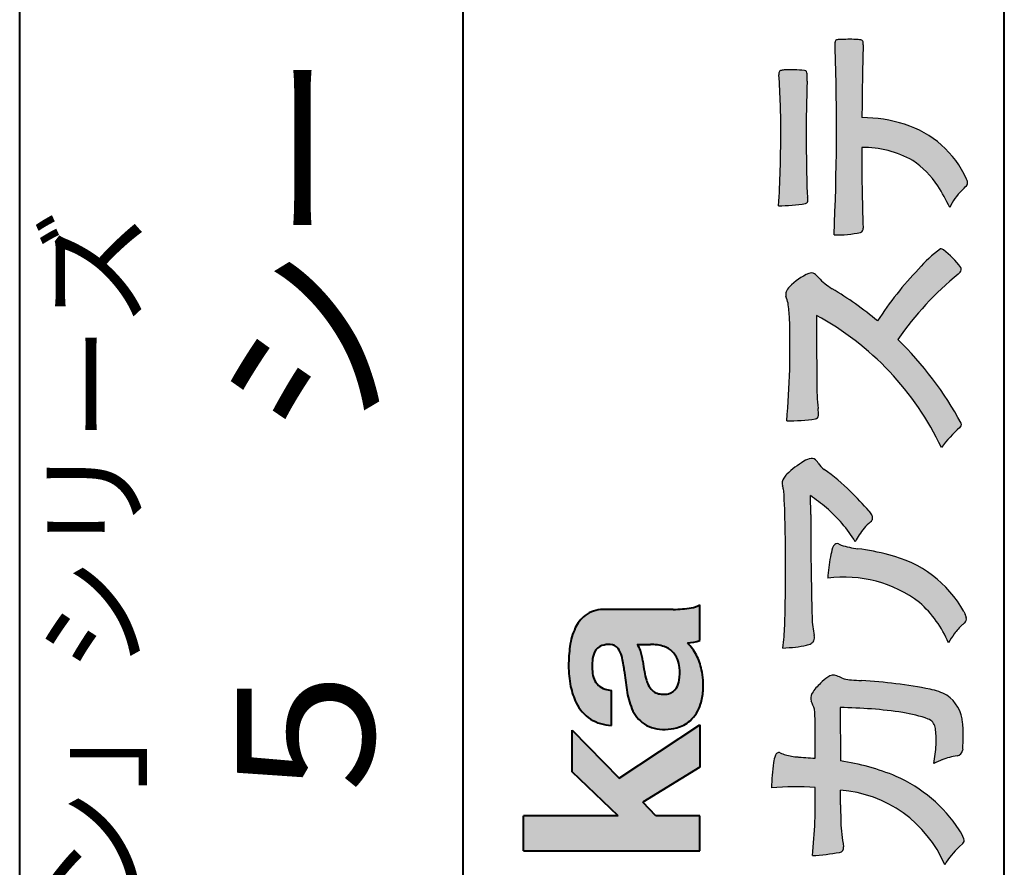
# Model space of a CAD drawing. Units: millimetres. Extents: x 15 to 403, y 5 to 286.
# Drawn here: x 373 to 403, y 212 to 238 of the extents above; entities that cross this region are included whole.
import ezdxf
from ezdxf.enums import TextEntityAlignment as Align

# ---------------------------------------------------------------- set-up
doc = ezdxf.new("R2010")
doc.units = ezdxf.units.MM
doc.linetypes.add('1pen実線', pattern=[0])
doc.layers.add('GR1_01', color=1, linetype='1pen実線', lineweight=40)
doc.layers.add('図面枠_01', color=5, linetype='1pen実線', lineweight=40)
doc.styles.add('ＭＳ ゴシック', font='txt')

msp = doc.modelspace()

# ---------------------------------------------------------------- hatches: boundary and pattern name
at = {"layer": '図面枠_01', "linetype": 'Continuous', "lineweight": -3}
h = msp.add_hatch(color=7, dxfattribs=at)
edge = h.paths.add_edge_path(flags=0)
edge.add_arc((323.5238298711927, 234.910812739424), 74.3631473901493, 357.4433167502399, 361.8202446971499)
edge.add_line((397.849453572692, 237.2728777580463), (397.8424644727251, 237.3837787005712))
edge.add_line((397.8424644727251, 237.3837787005712), (397.8425949528653, 237.4657001449372))
edge.add_arc((397.9299613512405, 237.4712738561086), 0.0875440107675204, 152.0656226717406, 183.6503499049203, ccw=False)
edge.add_arc((397.9011363341992, 237.4765973208628), 0.0602300794214114, 105.8248604636795, 143.6641081861103, ccw=False)
edge.add_arc((398.0068220131974, 237.073102207291), 0.4773259517566198, 92.43113848158907, 104.82227374875279, ccw=False)
edge.add_arc((398.2859482440879, 225.3926796695519), 12.1610043379094, 89.12963960029288, 91.41062241117459, ccw=False)
edge.add_arc((398.4678568028975, 236.7261058764862), 0.8261798514511206, 78.56466489034239, 89.80457382780048, ccw=False)
edge.add_arc((398.6139703724385, 237.4484489921793), 0.0892072527785633, 35.27658322903352, 78.56466489034477, ccw=False)
edge.add_arc((398.5810688018921, 237.4484336037495), 0.1176190570514554, 1.250893243560597, 25.985865325907525, ccw=False)
edge.add_line((398.6986598287771, 237.4510012832062), (398.6990039732825, 237.3838510640865))
edge.add_arc((544.9165032256599, 233.8475438315389), 146.2602562436628, 178.6145571540428, 179.4826576894194)
edge.add_arc((398.639384927313, 230.7754165187842), 4.392800297505183, 72.45449560867797, 89.70229981961432, ccw=False)
edge.add_arc((399.0494563505512, 232.0314702283971), 3.071584299516408, 24.29786961040861, 72.68468230408092, ccw=False)
edge.add_arc((401.3275362685864, 233.0759059296266), 0.5657217432888814, 12.661676035382811, 22.825848667229707, ccw=False)
edge.add_arc((401.7639283624749, 233.1746164744162), 0.118307197769683, -45.83715508820279, 12.344136332792289, ccw=False)
edge.add_arc((400.1019614741199, 234.6635124185395), 2.349391060677688, 312.97738625645684, 317.94367379652545, ccw=False)
edge.add_arc((402.9133305444367, 231.6935973140774), 1.740302726420285, 134.0389454600132, 155.0318683117865)
edge.add_arc((395.9280428907757, 229.9075087929847), 5.966267916599586, 24.99195856931533, 32.20147321162153)
edge.add_arc((398.5732702688284, 231.4767199455099), 2.89285809760472, 33.82185913787299, 55.53792653320561)
edge.add_arc((398.6621437320784, 231.0491861652726), 3.210580092598549, 61.17205217284487, 90.13105039268187)
edge.add_arc((477.5295980002263, 234.3280550519459), 78.87482726490855, 180.0496120434486, 181.8354626470664)
edge.add_arc((398.5775272967888, 231.7780781837222), 0.1200670949417384, -68.76133152414008, 11.367052200890328, ccw=False)
edge.add_arc((397.9067255841822, 235.0868331766178), 3.494450267351699, 268.4623267553096, 281.79489424686824, ccw=False)
h = msp.add_hatch(color=7, dxfattribs=at)
edge = h.paths.add_edge_path(flags=0)
edge.add_arc((363.9794432216756, 234.5516784860996), 32.20891705537191, 356.3121929330308, 360.2033442683641)
edge.add_arc((374.3908062338024, 234.8704099611525), 21.79830973650317, 359.4626805831875, 364.2090970096888)
edge.add_arc((396.35845925179, 236.495255955964), 0.2294944809306106, 170.3055873952344, 186.2352019821618, ccw=False)
edge.add_arc((396.2149848520897, 236.5219774025491), 0.0835976216520823, 111.80833018957989, 171.799697873976, ccw=False)
edge.add_arc((396.2977927867654, 236.2875715298732), 0.3321475575568826, 91.76246362112403, 110.04838444549691, ccw=False)
edge.add_arc((396.4933502029756, 230.9724623371332), 5.650847423869449, 85.74762135132733, 92.0868599966422, ccw=False)
edge.add_arc((396.9047247267152, 236.5214668457815), 0.0866238870484526, 34.15217601175942, 84.94327635223033, ccw=False)
edge.add_arc((396.8302529315492, 236.5001348388001), 0.1620390571372578, 0.2516596031039171, 25.579326785465923, ccw=False)
edge.add_arc((393.2474071738617, 236.417828303395), 3.74580333175867, -2.2113371476738735, 1.2699505898128791, ccw=False)
edge.add_arc((446.4908903604223, 234.6361478486703), 49.52753491793105, 178.1057267769686, 182.0490171621523)
edge.add_arc((399.8445942999444, 233.0530193441749), 2.855746496577662, 183.7686523866555, 186.6224109925336)
edge.add_arc((396.8023781386946, 232.6665239468167), 0.2133230715735136, -14.350438622457375, 15.54079149694121, ccw=False)
edge.add_arc((396.9139784684127, 232.6397813870821), 0.098592280522028, 284.78081619459965, 344.63122255509967, ccw=False)
edge.add_arc((396.1386866327626, 237.4806794415957), 5.000705647421359, 269.80498727736267, 279.2107497317072, ccw=False)
h = msp.add_hatch(color=7, dxfattribs=at)
edge = h.paths.add_edge_path(flags=0)
edge.add_arc((370.3283912386278, 228.1691118756587), 26.14083714270582, 355.0791282888651, 361.9337335087651)
edge.add_arc((390.9057380212321, 228.7755795504467), 5.555444985099966, 2.843744127993546, 7.644812385922706)
edge.add_arc((393.7080710589265, 228.756222211863), 2.808088133681725, 15.6689986883091, 20.04284087022762)
edge.add_arc((396.6308317263089, 229.7640015066273), 0.2883339428404257, 161.5782164694504, 189.0560294194973, ccw=False)
edge.add_arc((396.7591377358175, 229.7048719170203), 0.4290325817139078, 134.8583962746663, 159.5006335960597, ccw=False)
edge.add_arc((397.728562279547, 228.8045345915841), 1.751804602389791, 112.9917446724923, 136.5633039064474, ccw=False)
edge.add_arc((397.1206582933089, 230.2316707617742), 0.2006039152228738, 62.07776196595762, 112.3703606654893, ccw=False)
edge.add_arc((396.8773765115296, 229.913825422752), 0.5990296625654099, 39.30025774751721, 55.74047723345109, ccw=False)
edge.add_arc((398.6099373813748, 231.411656362798), 1.691519033361834, 221.3906675980269, 239.6695116138659)
edge.add_arc((392.2263084922681, 220.7207949554375), 10.76027509851713, 50.04120094892579, 59.07772794475568, ccw=False)
edge.add_arc((407.9617016649824, 223.2837850260923), 10.4973103053494, 136.1907589600535, 147.2107055652752, ccw=False)
edge.add_arc((403.4132096816347, 227.9376232312472), 3.998735654637164, 126.1800841932166, 139.196799184247, ccw=False)
edge.add_arc((401.0471972978372, 230.9856363575526), 0.1797114687572077, 55.13536303417379, 88.25953850956392, ccw=False)
edge.add_arc((399.5261527625699, 229.0158308702673), 2.668226496873238, 36.43372699917569, 52.51457809395498, ccw=False)
edge.add_arc((401.5749905634721, 230.5408928376051), 0.1145767085465861, -9.045618594764619, 31.33112067797481, ccw=False)
edge.add_arc((401.4758287364588, 230.5803742008304), 0.2199608220260657, 303.8483117697125, 344.84753955116827, ccw=False)
edge.add_arc((407.8291605468708, 222.7769875864159), 9.843688665203299, 129.2699978260594, 145.1052212212387)
edge.add_arc((392.2263084922681, 220.7207949554375), 10.76027509851713, 28.460306045785387, 45.59665281383758, ccw=False)
edge.add_arc((401.5626014920425, 225.8130573893089), 0.12858601484277, -51.072336956260585, 16.04705945495658, ccw=False)
edge.add_arc((403.7229270674464, 223.2354936563608), 3.234595428807836, 130.008605585531, 144.6510464835878)
edge.add_arc((393.0117193570456, 221.2946585692877), 8.92778104658027, 25.27777009916929, 61.48500515939423)
edge.add_arc((776.654607969085, 230.9497635643874), 379.3851857388296, 180.2734024929408, 180.5818292988998)
edge.add_arc((404.1321528733727, 227.01499876071), 6.843663686442266, 179.3114934691497, 186.0128875572866)
edge.add_arc((395.5495008358563, 226.0963932241782), 1.788054387122688, -0.42891707796161427, 6.4775373438309884, ccw=False)
edge.add_arc((397.2221632660102, 226.097902330855), 0.116299554233582, 281.98954925593705, 352.64197041814407, ccw=False)
edge.add_arc((396.4688010868984, 231.1426353790539), 5.21676301438242, 268.94639678428797, 278.571465051863, ccw=False)
h = msp.add_hatch(color=7, dxfattribs=at)
edge = h.paths.add_edge_path(flags=0)
edge.add_arc((391.5188113109795, 219.7667917572186), 4.790491278979696, 350.7625267436628, 359.0124078021779)
edge.add_arc((340.9663692146646, 221.4216597046514), 55.36948792843176, 358.2018235317511, 361.1319946301639)
edge.add_arc((360.4360554474989, 222.0066641024078), 35.89260290207525, 0.8123283603218283, 2.629761160234353)
edge.add_arc((394.6738841909079, 223.5621339029635), 1.619552995361299, 3.23346054992112, 9.641627612977516)
edge.add_arc((394.9235964874363, 223.5537581188504), 1.375682672583933, 11.72789255002328, 16.38766523349397)
edge.add_arc((396.5207042511223, 224.0216218091275), 0.2885481198460101, 146.9347666416775, 196.0415077430267, ccw=False)
edge.add_arc((396.7094574262326, 223.9294134457016), 0.4977053484958048, 132.4236362964244, 149.8955054002516, ccw=False)
edge.add_arc((398.4284395911293, 222.1350936246409), 2.982441365311794, 120.99704954376719, 133.5466436200554, ccw=False)
edge.add_arc((397.1857743683708, 224.2303135464091), 0.5466414808839695, 97.37924103454702, 122.44579873609831, ccw=False)
edge.add_arc((397.1374439284836, 224.5910083240719), 0.182733719487598, 40.28640469558502, 96.87634905576112, ccw=False)
edge.add_arc((397.0127563982676, 224.4618387425212), 0.3618137864143313, 28.952965400426308, 43.12363143123082, ccw=False)
edge.add_arc((397.8679666804149, 224.9623438662079), 0.6292563208520837, 211.1342778986208, 235.221721403975)
edge.add_arc((393.734288413856, 219.1300390972746), 6.51941683259348, 45.37735071757447, 54.61968892673451, ccw=False)
edge.add_arc((390.383234354638, 215.6471232091172), 11.3524387120778, 41.53315689554711, 45.687302277672984, ccw=False)
edge.add_arc((398.2839330828183, 222.664530783106), 0.785413079025186, 29.925714727186914, 40.478899226868975, ccw=False)
edge.add_arc((398.8089601813603, 222.9696057348453), 0.1782087052377114, -5.867434575939001, 29.129507210750717, ccw=False)
edge.add_arc((398.8421100544521, 222.9616458969849), 0.1444897977558734, 306.49637498263235, 355.928909680677, ccw=False)
edge.add_arc((400.2077179537959, 221.3367171365879), 1.978371412181027, 130.3030005116994, 138.4213655219948)
edge.add_arc((400.3188155859861, 221.2971716539986), 2.08818849392416, 139.6327850158966, 153.1643125183188)
edge.add_arc((394.9520465552849, 220.1568897797044), 4.075906385825676, 30.73327130235544, 49.84639062910708)
edge.add_arc((393.9896968154829, 219.0902680164525), 5.511912472716054, 49.35010870716496, 55.69051153932759)
edge.add_line((397.0965570929207, 223.6431350607843), (397.1009863691632, 223.0735724601168))
edge.add_arc((521.0209416632547, 223.1551188367103), 123.9199821251649, 180.0377038752789, 181.4959201665361)
edge.add_arc((400.688164843033, 220.0484964511456), 3.547296406661139, 182.0744239901586, 190.8515233014947)
edge.add_arc((396.9851621640067, 219.3111369522075), 0.2299036553170797, -24.49256018611561, 17.603491090992293, ccw=False)
edge.add_arc((397.0265824734314, 219.3059616313218), 0.1904731124922134, 298.2172306636975, 331.75603192114966, ccw=False)
edge.add_arc((396.8781149579855, 219.577871931574), 0.5002728369213423, 280.4315885289656, 298.47610714465316, ccw=False)
edge.add_arc((396.3252032531951, 221.8039569933336), 2.793222344939494, 276.5037267892691, 283.31921800412147, ccw=False)
edge.add_arc((396.0138154001383, 224.505307961874), 5.512460025990244, 272.4262550366853, 276.539146221449, ccw=False)
h = msp.add_hatch(color=7, dxfattribs=at)
edge = h.paths.add_edge_path(flags=0)
edge.add_arc((398.1238251825746, 217.3664855357934), 3.791780970529608, 52.76404993608821, 97.62303355815828, ccw=False)
edge.add_arc((398.1503458083358, 217.8261742986275), 3.419426778217975, 22.965308459800383, 48.45298601053821, ccw=False)
edge.add_arc((404.59884924709, 217.2282063715136), 3.82410680924048, 144.8486076927564, 149.6519050513379, ccw=False)
edge.add_arc((402.9026122106997, 218.388406416708), 1.769455192899552, 131.5455018956908, 143.9428551990806, ccw=False)
edge.add_arc((401.0899671248789, 220.5126242481112), 1.02387460081312, 308.6244958515617, 313.3649055795099)
edge.add_arc((401.6728678771761, 219.8925966271916), 0.1728842787346636, 314.0181520435713, 371.1142781734673)
edge.add_arc((401.4814054453503, 219.857864131204), 0.3674618991867222, 10.67356252042373, 28.08955439648708)
edge.add_line((401.8055850075218, 220.0308839532597), (401.7666417844088, 220.1071879593428))
edge.add_arc((398.6855534237926, 218.4059246932863), 3.519574148438695, 28.90585911412728, 76.93001453061284)
edge.add_arc((397.8573123230225, 216.2456633043967), 5.819880954001922, 73.7952195459983, 83.2956487191607)
edge.add_arc((398.950700958102, 225.1589306824445), 3.160409511750231, 253.007034489481, 262.47396684973455, ccw=False)
edge.add_line((398.0270577131816, 222.1365026124858), (397.9475336285707, 222.1722282835999))
edge.add_arc((397.902879838342, 222.0680662305902), 0.1133300236873648, 66.79541019022338, 148.4269842009489)
edge.add_arc((398.0276387906546, 221.9762505113988), 0.2680054366621779, 145.6675045497437, 164.0181970969624)
edge.add_arc((399.8116994520905, 221.3777686178177), 2.1495393803285, 161.7748528416799, 169.2599059617841)
edge.add_arc((402.3040791770067, 220.8903434854041), 4.689115056398941, 169.0836927084734, 177.1345468163754)
h = msp.add_hatch(color=256, dxfattribs=at)
edge = h.paths.add_edge_path(flags=0)
edge.add_line((393.7208868590484, 220.311225724843), (393.7208868590484, 219.2277824694428))
edge.add_arc((393.220472912757, 220.7516887819915), 1.603965263672735, 274.4457430501477, 288.1789283137182, ccw=False)
edge.add_arc((392.379230977642, 218.1491877536053), 1.392503773295979, 26.80442583396018, 46.09950501361698, ccw=False)
edge.add_arc((392.0365618287419, 217.975212837155), 1.776806998889749, 19.59953139772921, 26.82880528734802, ccw=False)
edge.add_arc((391.911027469423, 217.9399358276424), 1.906922038900542, 12.059474687295392, 19.332820321145505, ccw=False)
edge.add_arc((391.4420487611642, 217.8504578641963), 2.384268359465901, -3.814304087214282, 11.807655981376286, ccw=False)
edge.add_arc((391.9234171856398, 217.8362426888753), 1.903104186236927, 343.24661777387473, 355.6486369326505, ccw=False)
edge.add_arc((392.638940272939, 217.6344028392709), 1.159843663946866, 312.76436114655786, 342.6054521123623, ccw=False)
edge.add_arc((392.7624370771376, 217.5356621712616), 1.003778509363101, 284.963731085624, 311.415887210861, ccw=False)
edge.add_arc((392.65348049834, 217.9923084710576), 1.473127396966608, 270.43671983801823, 284.47180496849865, ccw=False)
edge.add_arc((392.6152657853878, 217.6418545037052), 1.123718899350084, 238.5822683978165, 272.5218000251033, ccw=False)
edge.add_arc((392.5998084915932, 217.5279914668487), 1.019537511984148, 201.9531764141006, 235.9871371674651, ccw=False)
edge.add_arc((393.9125145342245, 218.0734211605066), 2.441013903516693, 188.3387665545218, 202.3082391660187, ccw=False)
edge.add_arc((403.4015712893109, 219.5568904906699), 12.04524098722366, 185.9114364581907, 188.7746236806995, ccw=False)
edge.add_arc((387.6035654905519, 217.8504367298698), 3.845148112404459, 6.959402791582761, 13.53863646879006)
edge.add_arc((390.6989780250864, 218.5911318162284), 0.6623680330657253, 13.93017525217851, 36.66867576109797)
edge.add_arc((390.9835248083079, 218.7932452061445), 0.3135303220906784, 38.09641113846641, 87.96063798501973)
edge.add_arc((390.9566077327862, 218.4167950247364), 0.6908319286079987, 86.84060989167392, 108.1005646066789)
edge.add_arc((390.8649454694573, 218.7070136074455), 0.386509285877254, 108.5513122234609, 154.477955635809)
edge.add_arc((391.1903144721575, 218.562056581067), 0.7426437748297826, 155.2013347788114, 175.6881579933041)
edge.add_arc((392.2119023587434, 218.4366531682669), 1.771425588983336, 174.1276506826964, 185.166585681847)
edge.add_arc((391.2654390196657, 218.3563782201512), 0.8215957266152734, 185.5349335108675, 202.0452463768785)
edge.add_arc((390.9857442904241, 218.2440018399999), 0.5201715563000713, 202.1355631684586, 253.1314823351979)
edge.add_arc((391.0623174476886, 218.3888687799848), 0.68174126790878, 250.5049249623987, 267.0637358826693)
edge.add_line((391.0273952187935, 217.7080225460238), (391.0273952187935, 216.6395794809737))
edge.add_arc((391.0774373307676, 217.9379682091406), 1.299352724398533, 238.26374459730948, 267.7928155808482, ccw=False)
edge.add_arc((391.0812766530156, 217.8771193803856), 1.250119336431357, 205.4007620668163, 236.64691901018222, ccw=False)
edge.add_arc((391.8903063810064, 218.2684943558598), 2.148828866698854, 191.8688630899599, 205.5743325241569, ccw=False)
edge.add_arc((392.9333356930644, 218.452280701913), 3.207546254196402, 179.7318494668205, 191.2496337142691, ccw=False)
edge.add_arc((393.5646046987935, 218.4978302265438), 3.838901596133567, 171.76200191391, 180.4557845081067, ccw=False)
edge.add_arc((391.7437293751889, 218.7807048793075), 1.996374234481168, 155.3315095999949, 172.3087751583022, ccw=False)
edge.add_arc((390.8589729783982, 219.1854918038992), 1.023418744998254, 128.2782754756506, 155.2518287022721, ccw=False)
edge.add_arc((390.8032861228306, 219.1901671440168), 0.9860967612751209, 91.64288028073128, 125.90589406649659, ccw=False)
edge.add_line((390.7750149839592, 220.1758585588644), (392.9152947022861, 220.1758585588644))
edge.add_arc((392.8859166392123, 223.7582086457834), 3.582470546402043, 270.4698595198439, 279.2651080565527)
edge.add_arc((393.2947289317463, 221.1310413696247), 0.9239633490735074, 280.4745604047592, 297.4663876878635)
edge = h.paths.add_edge_path(flags=0)
edge.add_line((391.8174417305846, 219.1074153027928), (392.2155539350903, 219.1074153027928))
edge.add_arc((392.2432035689459, 217.8956380482519), 1.212092660185253, 71.13684361347288, 91.30711520931982, ccw=False)
edge.add_arc((392.4144324703607, 218.4074964031269), 0.6723734874719649, 21.510646691913223, 70.84237497403808, ccw=False)
edge.add_arc((392.1770700291655, 218.3061383572598), 0.9303972300338657, 6.083541716550201, 21.957967327604706, ccw=False)
edge.add_arc((391.6791701918027, 218.2399552507024), 1.432566474833779, -8.998133509370973, 6.605235985937782, ccw=False)
edge.add_arc((392.4682697604326, 218.1076531742249), 0.632527292989146, 328.820321309468, 351.6592288343651, ccw=False)
edge.add_arc((392.6776433393687, 217.9860156381194), 0.3904475564272458, 283.7667550596134, 328.1847752742502, ccw=False)
edge.add_arc((392.6156244985643, 218.2201298003073), 0.6326110125324638, 252.2644533204734, 284.1765950763429, ccw=False)
edge.add_arc((392.5680111032084, 218.0315555471856), 0.4386617476933716, 228.2823450583656, 250.6846230733048, ccw=False)
edge.add_arc((392.6788266112728, 218.1319889672769), 0.5875865901575104, 206.0994097144776, 226.7335059224442, ccw=False)
edge.add_arc((392.8222624076332, 218.2234090916409), 0.756853425878213, 195.8494853129549, 207.5376460485276, ccw=False)
edge.add_arc((394.0734245159618, 218.6174040572452), 2.068390406113583, 189.3265658476637, 196.8830494377908, ccw=False)
edge.add_arc((421.4785834826378, 222.6778953097604), 29.77249137399868, 187.8755749247608, 188.4903546946049, ccw=False)
edge.add_arc((390.0266170160988, 218.3439803568523), 1.976731534418556, 7.394912665427171, 16.95258813409532)
edge.add_arc((391.3818230934732, 218.7542481414856), 0.5607946512089979, 17.22958905474752, 39.03256553269603)
h = msp.add_hatch(color=7, dxfattribs=at)
edge = h.paths.add_edge_path(flags=0)
edge.add_line((401.7339936101374, 215.9111036930461), (401.7281351488726, 215.8771552760582))
edge.add_arc((401.5348497127524, 215.909121913358), 0.195911014790965, 278.042518962346, 350.6091057971253, ccw=False)
edge.add_arc((401.8582957107888, 213.7401537047914), 1.997047744746849, 98.52477557467662, 112.2649891183115)
edge.add_arc((403.1146096484134, 210.6241926401478), 5.356722990951, 112.0728467322037, 115.0302840241399)
edge.add_arc((397.6257863178189, 216.1682454920073), 3.295539992240025, 347.9070414255708, 357.9582075677531)
edge.add_arc((397.9985974292089, 216.1966007374685), 2.924272024902158, 357.1427134145922, 365.8866851262405)
edge.add_arc((400.3799848736373, 216.4425648190547), 0.5302161616248531, 5.840363705530933, 15.51598364225481)
edge.add_arc((400.5372708387577, 216.5032921872916), 0.3627899831554028, 12.91885334788014, 65.97980026790952)
edge.add_arc((398.9833681868743, 211.878065436319), 5.240539547256219, 71.05287366031108, 79.83757070881882)
edge.add_arc((397.7761446619222, 201.8557887596699), 15.32956131711077, 82.00604551718659, 89.17292368198804)
edge.add_line((397.9974223358041, 217.1837529547645), (398.0049567537802, 215.5590812914802))
edge.add_arc((397.006475690609, 208.6829096994367), 6.948287572973462, 67.16064106890849, 81.73789253823412, ccw=False)
edge.add_arc((397.9288860559568, 211.0468501899327), 4.412171199961052, 33.12243471924393, 66.28444927975352, ccw=False)
edge.add_arc((399.8225332399716, 212.3297498264005), 2.125588359189464, 23.649706582621093, 32.05254211698701, ccw=False)
edge.add_arc((401.6514458385101, 213.1348737362581), 0.1273645081080651, -49.66645312886368, 21.91814277563958, ccw=False)
edge.add_line((401.7338807604705, 213.0377851088758), (401.6265668409705, 212.9381613248791))
edge.add_arc((403.1760164932207, 211.2475650219851), 2.293231362993565, 132.5055917304209, 150.101226883282)
edge.add_arc((397.7241108195043, 210.9079806996037), 3.767874326657249, 23.17296720478737, 85.72538184842045)
edge.add_arc((262.342087021759, 212.159947687928), 135.6860029025036, 0.8687748121138839, 1.058019946530294, ccw=False)
edge.add_arc((416.72397511576, 214.2269674086606), 18.71148559480167, 180.0296845253361, 181.3519449429526)
edge.add_arc((402.5307534203462, 213.8250504656494), 4.513228530090917, 180.5021760884038, 190.0081790503081)
edge.add_line((398.0862028943075, 213.0407020823938), (398.0995971466419, 212.9377817936747))
edge.add_arc((397.9558896757791, 212.9111069552972), 0.1461621845220115, -79.36833813965052, 10.515507290335108, ccw=False)
edge.add_arc((396.6943913940618, 220.2526047995377), 7.595237003707943, 273.4821091303844, 279.76695282293406, ccw=False)
edge.add_arc((380.44413519329, 214.3628397360522), 16.796948425533, 354.2205292762087, 361.309433970163)
edge.add_arc((396.653613455446, 207.4239726170084), 7.345887917474089, 85.44732739726123, 95.83000895159769)
edge.add_arc((403.6806815800784, 214.5249752279429), 7.775996767289643, 172.7440003988879, 178.475396889905, ccw=False)
edge.add_arc((396.8406042631769, 215.3986616750946), 0.8803519092367927, 157.8285409820934, 172.9241831930448, ccw=False)
edge.add_arc((396.1317056860786, 215.6999678508707), 0.1107624110884856, 68.85817125350161, 163.7898250649575, ccw=False)
edge.add_arc((396.9321343738547, 217.543477321201), 1.899113742654709, 246.394376770666, 251.4569153274072)
edge.add_arc((396.8464467334201, 217.631403601305), 1.958272251387881, 254.6536202457075, 266.1508403593931)
edge.add_arc((399.1252660447906, 245.786145888508), 30.20491785189222, 265.4230716448058, 266.4152311474333)
edge.add_line((397.2366972673082, 215.6403274320077), (397.2366972673082, 216.7406663908532))
edge.add_arc((390.3611258933266, 216.5487708197404), 6.878248732702744, 1.598696638901743, 4.864800847390541)
edge.add_arc((395.0925127900776, 216.4373115051058), 2.232922052174457, 18.12839198220092, 24.85201335267368)
edge.add_arc((397.4049498318171, 217.4695444229849), 0.3012630602121116, 152.2563255266796, 198.138831356788, ccw=False)
edge.add_line((397.138320263273, 217.6097874428697), (397.1442643267316, 217.6214997100185))
edge.add_arc((398.355023820369, 216.8529554500928), 1.434084666572321, 131.7224933002414, 147.5941668160179, ccw=False)
edge.add_arc((398.4381990941748, 216.9322265806402), 1.434876344147693, 124.4888016961842, 136.3129336092508, ccw=False)
edge.add_arc((397.7950265978658, 217.9027823424919), 0.2714127109996202, 67.49106238131799, 128.5974139140366, ccw=False)
edge.add_arc((396.566969646915, 215.0436059345713), 3.383146259823637, 63.73479894590321, 66.81477442862041, ccw=False)
edge.add_arc((398.1911249865791, 218.3866351144494), 0.3342510995128941, 247.6649026541739, 258.5821158536805)
edge.add_arc((398.5169254217535, 219.9009791258183), 1.883223579616262, 257.9867589927175, 264.7363404940196)
edge.add_arc((398.9212799822179, 224.5704149686264), 6.570114242437317, 264.9606369160942, 267.6030592446215)
edge.add_arc((397.8828611951139, 203.590209919225), 14.43605102002146, 78.58219314457011, 86.96773976488907, ccw=False)
edge.add_arc((400.4402539617803, 216.1032250153163), 1.664670326226877, 61.019756643366975, 79.60378901596869, ccw=False)
edge.add_arc((400.6153936146009, 216.6360174015524), 1.118666267015959, 4.078485750539187, 55.63742713423608, ccw=False)
edge.add_arc((396.8825604814529, 216.2966620838157), 4.866729772114934, -4.543922379306707, 4.938013956178224, ccw=False)
msp.add_hatch(color=256, dxfattribs=at).paths.add_polyline_path([(388.3489723148264, 213.8829242304855), (388.3489723148264, 212.8144811546071), (393.7209498251089, 212.8144811546071), (393.7209498251089, 213.8829242304855), (392.3817067875004, 213.8829242304855), (391.9829477421277, 214.2965639768038), (393.7209498251089, 215.3650070526822), (393.7209498251089, 216.6591060713439), (391.2606481774768, 215.0265861969582), (389.831055137023, 216.4936002363554), (389.831055137023, 215.2296387832925), (391.2305733058292, 213.8829242304855)], flags=0)

# ---------------------------------------------------------------- linework, layer by layer
at = {"layer": 'GR1_01', "color": 126}
for p, q in [((373, 190.4999999999999), (373, 285.5)), ((386.5, 285.5), (386.5, 190.4999999999999)), ((403, 12.5), (403, 285.5))]:
    msp.add_line(p, q, dxfattribs=at)
at = {"layer": '図面枠_01', "color": 7, "lineweight": 30}
for p, q in [((397.8424644727251, 237.3837787005712), (397.8425949528653, 237.4657001449368)), ((397.8494535726919, 237.2728777580505), (397.8424644727251, 237.3837787005712)), ((398.6990022231705, 237.3841925498164), (398.6986598287771, 237.4510012832061)), ((397.1009863691633, 223.0735724601109), (397.0965570929207, 223.6431350607843)), ((397.9475336285704, 222.1722282836), (398.0270577131818, 222.1365026124858)), ((401.7666417844089, 220.1071879593427), (401.8055850075226, 220.0308839532582)), ((397.1442643267316, 217.6214997100185), (397.138320263273, 217.6097874428697)), ((397.9974223358041, 217.1837529547645), (398.0049567537802, 215.5590812914802)), ((397.2366972673082, 215.6403274320077), (397.2366972673082, 216.7406663908524)), ((401.7339936101374, 215.9111036930462), (401.7281351488727, 215.8771552760589)), ((398.0862028943075, 213.0407020823938), (398.0995971466417, 212.9377817936771)), ((401.6265668409705, 212.9381613248791), (401.7338807604705, 213.0377851088758))]:
    msp.add_line(p, q, dxfattribs=at)
at = {"layer": '図面枠_01'}
for p, q in [((393.7208868590484, 219.2277824694428), (393.7208868590484, 220.311225724843)), ((392.9152947022862, 220.1758585588644), (390.7750149839592, 220.1758585588644)), ((391.8174417305847, 219.1074153027928), (392.2155539350902, 219.1074153027928)), ((391.0273952187935, 216.6395794809737), (391.0273952187935, 217.7080225460238)), ((391.2606481774768, 215.0265861969582), (393.7209498251089, 216.6591060713439)), ((393.7209498251089, 216.6591060713439), (393.7209498251089, 215.3650070526822)), ((389.831055137023, 215.2296387832925), (389.831055137023, 216.4936002363554)), ((389.831055137023, 216.4936002363554), (391.2606481774768, 215.0265861969582)), ((391.2305733058292, 213.8829242304855), (389.831055137023, 215.2296387832925)), ((393.7209498251089, 215.3650070526822), (391.9829477421277, 214.2965639768038)), ((392.3817067875004, 213.8829242304855), (391.9829477421277, 214.2965639768038)), ((388.3489723148264, 212.8144811546071), (388.3489723148264, 213.8829242304855)), ((391.2305733058292, 213.8829242304855), (388.3489723148264, 213.8829242304855)), ((393.7209498251089, 213.8829242304855), (392.3817067875004, 213.8829242304855)), ((393.7209498251089, 212.8144811546071), (393.7209498251089, 213.8829242304855)), ((388.3489723148264, 212.8144811546071), (393.7209498251089, 212.8144811546071))]:
    msp.add_line(p, q, dxfattribs=at)
at = {"layer": '図面枠_01', "color": 7, "lineweight": 30}
for centre, radius, start, end in [((397.9299613512405, 237.4712738561086), 0.0875440107675204, 152.0656226717466, 183.6503499050264), ((397.9011363341992, 237.4765973208628), 0.0602300794214114, 105.8248604649313, 143.6641081861463), ((398.0068220131974, 237.073102207291), 0.4773259517566198, 92.43113848155272, 104.8222737488797), ((398.2859482440879, 225.3926796695519), 12.1610043379094, 89.12963960028412, 91.41062241116121), ((398.4678568028975, 236.7261058764862), 0.8261798514511206, 78.55507897276215, 89.80457382772437), ((398.6139703724385, 237.4484489921793), 0.0892072527785633, 35.27658322904, 78.56466489034005), ((544.9165032256599, 233.8475438315389), 146.2602562436628, 178.6145855074559, 179.4826576894189), ((398.5810688018921, 237.4484336037495), 0.1176190570514554, 1.250893243488349, 26.00651594130671), ((323.5238298711927, 234.910812739424), 74.3631473901493, 357.443316750238, 1.820244697153146), ((396.35845925179, 236.495255955964), 0.2294944809306106, 170.3055873952627, 186.235201981842), ((374.3908062338024, 234.8704099611525), 21.79830973650317, 359.4626805831869, 4.209097009675003), ((396.2149848520897, 236.5219774025491), 0.0835976216520823, 111.8083301898568, 171.7996978740575), ((396.2977927867654, 236.2875715298732), 0.3321475575568826, 91.76246362148687, 110.0483844455631), ((396.4933502029756, 230.9724623371332), 5.650847423869449, 85.7476213513429, 92.08685999666312), ((396.9047247267152, 236.5214668457815), 0.0866238870484526, 34.15217601048869, 84.94327635323594), ((396.8302529315492, 236.5001348388001), 0.1620390571372578, 0.2516596032293137, 25.57932678547342), ((393.2474071738617, 236.417828303395), 3.74580333175867, 357.7886628523423, 1.362028638944221), ((446.4908903604223, 234.6361478486703), 49.52753491793105, 178.1057267769897, 182.0490171621531), ((398.639384927313, 230.7754165187842), 4.392800297505183, 72.45449560870803, 89.70229981961423), ((399.0494563505512, 232.0314702283971), 3.071584299516408, 24.29786961040907, 72.6846823040878), ((363.9794432216756, 234.5516784860996), 32.20891705537191, 356.3121929330304, 0.2033442683558449), ((398.6621437320784, 231.0491861652726), 3.210580092598549, 61.17205217285215, 90.13105039268187), ((477.5295980002263, 234.3280550519459), 78.87482726490855, 180.0496120434481, 181.8354626470472), ((398.5732702688284, 231.4767199455099), 2.89285809760472, 33.82185913787299, 55.53792653320522), ((401.7639283624749, 233.1746164744162), 0.118307197769683, 314.1628449118232, 12.34413633283325), ((401.3275362685864, 233.0759059296266), 0.5657217432888814, 12.66167603534012, 22.82584866723085), ((399.8445942999444, 233.0530193441749), 2.855746496577662, 183.7686523866771, 186.6224109925346), ((395.9280428907757, 229.9075087929847), 5.966267916599586, 24.99195856931522, 32.20147321162153), ((402.9133305444367, 231.6935973140774), 1.740302726420285, 134.0389454600213, 155.0318683117863), ((400.1019614741199, 234.6635124185395), 2.349391060677688, 312.9773862564497, 317.9436737965887), ((396.1386866327626, 237.4806794415957), 5.000705647421359, 269.8049872773626, 279.210749731717), ((396.9139784684127, 232.6397813870821), 0.098592280522028, 284.7808161946024, 348.4176246523303), ((396.8023781386946, 232.6665239468167), 0.2133230715735136, 345.649561372229, 15.54079150009439), ((397.9067255841822, 235.0868331766178), 3.494450267351699, 268.4623267553096, 281.7948942468687), ((398.5775272967888, 231.7780781837222), 0.1200670949417384, 291.2386684758925, 11.36705221518254), ((403.4132096816347, 227.9376232312472), 3.998735654637164, 126.1800841932167, 139.1967991842633), ((401.0471972978372, 230.9856363575526), 0.1797114687572077, 55.13536303418533, 88.25953850956272), ((399.5261527625699, 229.0158308702673), 2.668226496873238, 36.43372699917626, 52.51457809395731), ((397.728562279547, 228.8045345915841), 1.751804602389791, 112.9917446725029, 136.5633039064487), ((397.1206582933089, 230.2316707617742), 0.2006039152228738, 62.07776196593687, 113.7738410775576), ((396.8773765115296, 229.913825422752), 0.5990296625654099, 39.30025774750834, 55.74047723345501), ((407.9617016649824, 223.2837850260923), 10.4973103053494, 136.1907589600526, 147.2107055652752), ((401.4758287364588, 230.5803742008304), 0.2199608220260657, 303.8483117589602, 344.847539551314), ((401.5749905634721, 230.5408928376051), 0.1145767085465861, 350.954381404973, 31.33112067797765), ((398.6099373813748, 231.411656362798), 1.691519033361834, 221.3906675980304, 239.6695116138586), ((407.8291605468708, 222.7769875864159), 9.843688665203299, 129.2699978274132, 145.1052212212387), ((396.6308317263089, 229.7640015066273), 0.2883339428404257, 161.5782164691439, 189.0560294194959), ((396.7591377358175, 229.7048719170203), 0.4290325817139078, 134.8583962746715, 159.500633596072), ((392.2263084922681, 220.7207949554375), 10.76027509851713, 50.04120094892579, 59.07772794475716), ((393.7080710589265, 228.756222211863), 2.808088133681725, 15.66899868830944, 20.04284087022751), ((390.9057380212321, 228.7755795504467), 5.555444985099966, 2.843744127989794, 7.644812385923161), ((370.3283912386278, 228.1691118756587), 26.14083714270582, 355.0791282888652, 1.933733508764234), ((776.654607969085, 230.9497635643874), 379.3851857388296, 180.2734024929408, 180.5818292989341), ((393.0117193570456, 221.2946585692877), 8.92778104658027, 25.27777009916929, 61.48500515939441), ((392.2263084922681, 220.7207949554375), 10.76027509851713, 28.4603060457797, 45.59665281386231), ((404.1321528733727, 227.01499876071), 6.843663686442266, 179.3114934690285, 186.0128875572723), ((395.5495008358563, 226.0963932241782), 1.788054387122688, 359.5710829220387, 6.477537343864483), ((396.4688010868984, 231.1426353790539), 5.21676301438242, 268.9463967842878, 278.5714650518674), ((397.2221632660102, 226.097902330855), 0.116299554233582, 281.9895492560406, 352.641970418183), ((403.7229270674464, 223.2354936563608), 3.234595428807836, 129.9259536248856, 144.6510464835883), ((401.5626014920425, 225.8130573893089), 0.12858601484277, 308.9276630437466, 16.04705945506009), ((397.1857743683708, 224.2303135464091), 0.5466414808839695, 97.3792410345086, 122.445798736113), ((397.1374439284836, 224.5910083240719), 0.182733719487598, 40.28640469556797, 96.87634905570077), ((397.0127563982676, 224.4618387425212), 0.3618137864143313, 28.95296540035969, 43.1236314312219), ((398.4284395911293, 222.1350936246409), 2.982441365311794, 120.9970495437685, 133.5466436200527), ((397.8679666804149, 224.9623438662079), 0.6292563208520837, 211.1342778986508, 235.2217214039932), ((393.734288413856, 219.1300390972746), 6.51941683259348, 45.3773507175714, 54.61968892674668), ((396.5207042511223, 224.0216218091275), 0.2885481198460101, 146.9347666416929, 196.0415077430899), ((396.7094574262326, 223.9294134457016), 0.4977053484958048, 132.4236362964117, 149.8955054002604), ((394.9235964874363, 223.5537581188504), 1.375682672583933, 11.72789254969541, 16.38766523352558), ((394.6738841909079, 223.5621339029635), 1.619552995361299, 3.23346055012405, 9.641627614826689), ((360.4360554474989, 222.0066641024078), 35.89260290207525, 0.8123283603220558, 2.629761160240832), ((393.9896968154829, 219.0902680164525), 5.511912472716054, 49.35010870717065, 55.69051153932742), ((390.383234354638, 215.6471232091172), 11.3524387120778, 41.53315689554592, 45.68730227767082), ((394.9520465552849, 220.1568897797044), 4.075906385825676, 30.73327130235544, 49.84639062911464), ((521.0209416632547, 223.1551188367103), 123.9199821251649, 180.0377038752816, 181.4959201665266), ((398.2839330828183, 222.664530783106), 0.785413079025186, 29.92571472705094, 40.47889922683032), ((398.8421100544521, 222.9616458969849), 0.1444897977558734, 306.4963749773559, 355.9289096806128), ((398.8089601813603, 222.9696057348453), 0.1782087052377114, 354.1325654240088, 29.12950721089829), ((400.3188155859861, 221.2971716539986), 2.08818849392416, 139.6327850160958, 153.1643125183276), ((400.2077179537959, 221.3367171365879), 1.978371412181027, 130.3030005117018, 138.4213655229352), ((340.9663692146646, 221.4216597046514), 55.36948792843176, 358.2018235317562, 1.131994630162411), ((399.8116994520905, 221.3777686178177), 2.1495393803285, 161.7748528416804, 169.2599059618142), ((398.0276387906546, 221.9762505113988), 0.2680054366621779, 145.6675045497441, 164.0181970969658), ((397.902879838342, 222.0680662305902), 0.1133300236873648, 66.79541018665799, 148.4269842009512), ((398.950700958102, 225.1589306824445), 3.160409511750231, 253.0070344894764, 262.4739668497709), ((397.8573123230225, 216.2456633043967), 5.819880954001922, 73.79521954599932, 83.2956487191611), ((402.3040791770067, 220.8903434854041), 4.689115056398941, 169.0836927076854, 177.1345468163768), ((398.6855534237926, 218.4059246932863), 3.519574148438695, 28.90585911412563, 76.93001453061447), ((398.1238251825746, 217.3664855357934), 3.791780970529608, 52.76404993608793, 97.6230335581676), ((398.1503458083358, 217.8261742986275), 3.419426778217975, 22.96530845871598, 48.452986010595), ((400.688164843033, 220.0484964511456), 3.547296406661139, 182.0744239897813, 190.8515233014939), ((401.6728678771761, 219.8925966271916), 0.1728842787346636, 314.0181520434613, 11.11427817361528), ((401.4814054453503, 219.857864131204), 0.3674618991867222, 9.890441958196106, 28.08955439811916), ((391.5188113109795, 219.7667917572186), 4.790491278979696, 350.7625267436629, 359.0124078021789), ((402.9026122106997, 218.388406416708), 1.769455192899552, 131.5455018956901, 143.9428551990801), ((401.0899671248789, 220.5126242481112), 1.02387460081312, 308.6244958513695, 313.3649055803223), ((396.9851621640067, 219.3111369522075), 0.2299036553170797, 335.5074398138921, 17.603491091011), ((404.59884924709, 217.2282063715136), 3.82410680924048, 144.8486076927561, 149.6519050513909), ((396.0138154001383, 224.505307961874), 5.512460025990244, 272.4262550366852, 276.5391462214309), ((396.3252032531951, 221.8039569933336), 2.793222344939494, 276.5037267892492, 283.3192180041204), ((396.8781149579855, 219.577871931574), 0.5002728369213423, 280.4315885289543, 298.4761071446003), ((397.0265824734314, 219.3059616313218), 0.1904731124922134, 298.2172306630044, 331.7560319211503), ((398.4381990941748, 216.9322265806402), 1.434876344147693, 124.4888016961819, 136.3129336093605), ((397.7950265978658, 217.9027823424919), 0.2714127109996202, 67.49106238121273, 128.5974139140667), ((396.566969646915, 215.0436059345713), 3.383146259823637, 63.73479894593345, 66.81477442860512), ((398.355023820369, 216.8529554500928), 1.434084666572321, 131.7224933001398, 147.5941668160172), ((398.1911249865791, 218.3866351144494), 0.3342510995128941, 247.664902654168, 258.5821158537434), ((398.5169254217535, 219.9009791258183), 1.883223579616262, 257.7298242113671, 264.736340494028), ((398.9212799822179, 224.5704149686264), 6.570114242437317, 264.9606369159141, 267.6030592446136), ((397.8828611951139, 203.590209919225), 14.43605102002146, 78.58219314457273, 86.96773976489209), ((397.4049498318171, 217.4695444229849), 0.3012630602121116, 152.2563255266765, 198.1388313568562), ((400.4402539617803, 216.1032250153163), 1.664670326226877, 61.01975664278029, 79.60378901599768), ((400.6153936146009, 216.6360174015524), 1.118666267015959, 4.078485750534753, 55.6374271342761), ((395.0925127900776, 216.4373115051058), 2.232922052174457, 18.12839198220053, 24.85201335268824), ((390.3611258933266, 216.5487708197404), 6.878248732702744, 1.598696638888271, 4.864800847387869), ((397.7761446619222, 201.8557887596699), 15.32956131711077, 82.00604551718675, 89.17292368199469), ((398.9833681868743, 211.878065436319), 5.240539547256219, 71.05287366030359, 79.8375707088187), ((400.5372708387577, 216.5032921872916), 0.3627899831554028, 12.91885334787696, 65.97980026792686), ((396.8825604814529, 216.2966620838157), 4.866729772114934, 355.456077620694, 5.451052451937334), ((400.3799848736373, 216.4425648190547), 0.5302161616248531, 5.84036370544186, 15.51598364225248), ((397.9985974292089, 216.1966007374685), 2.924272024902158, 357.1427134145875, 5.886685126240526), ((397.6257863178189, 216.1682454920073), 3.295539992240025, 347.9070414255709, 357.9582075677456), ((396.8406042631769, 215.3986616750946), 0.8803519092367927, 157.8285409817517, 172.9241831927741), ((396.1317056860786, 215.6999678508707), 0.1107624110884856, 70.69230525185725, 163.789825064982), ((396.9321343738547, 217.543477321201), 1.899113742654709, 246.3581010427384, 251.4569153274113), ((396.8464467334201, 217.631403601305), 1.958272251387881, 254.6536202457103, 266.1508403594044), ((401.8582957107888, 213.7401537047914), 1.997047744746849, 98.43861020788212, 112.2649891208032), ((401.5348497127524, 215.909121913358), 0.195911014790965, 278.0425189622131, 350.6091057973222), ((403.6806815800784, 214.5249752279429), 7.775996767289643, 172.7440003988338, 178.4753968899051), ((399.1252660447906, 245.786145888508), 30.20491785189222, 265.3221660266, 266.4152311475343), ((397.006475690609, 208.6829096994367), 6.948287572973462, 67.16064106890894, 81.737892538243), ((403.1146096484134, 210.6241926401478), 5.356722990951, 111.844422863372, 115.03028402414), ((397.9288860559568, 211.0468501899327), 4.412171199961052, 33.12243471924347, 66.2844492797538), ((396.653613455446, 207.4239726170084), 7.345887917474089, 85.44732739725983, 95.83000895160292), ((380.44413519329, 214.3628397360522), 16.796948425533, 354.2205292762085, 1.309433970163111), ((397.7241108195043, 210.9079806996037), 3.767874326657249, 23.17296720476964, 85.72538184842216), ((262.342087021759, 212.159947687928), 135.6860029025036, 0.8687748120964898, 1.058019946535637), ((416.72397511576, 214.2269674086606), 18.71148559480167, 180.0296845241393, 181.3519449429547), ((402.5307534203462, 213.8250504656494), 4.513228530090917, 180.5021760882705, 190.0081790503383), ((399.8225332399716, 212.3297498264005), 2.125588359189464, 23.64970658261285, 32.05254211698497), ((401.6514458385101, 213.1348737362581), 0.1273645081080651, 310.3335468711402, 21.9181427756127), ((396.6943913940618, 220.2526047995377), 7.595237003707943, 273.4821091303845, 279.7669528229376), ((397.9558896757791, 212.9111069552972), 0.1461621845220115, 280.6316618604358, 10.51550729036309), ((403.1760164932207, 211.2475650219851), 2.293231362993565, 132.5055917304205, 150.1012268858593)]:
    msp.add_arc(centre, radius, start, end, dxfattribs=at)
at = {"layer": '図面枠_01'}
for centre, radius, start, end in [((392.8859166392123, 223.7582086457834), 3.582470546402043, 270.4698595198461, 279.2651080565494), ((393.2947289317463, 221.1310413696247), 0.9239633490735074, 280.4745604047481, 297.466387687864), ((390.8589729783982, 219.1854918038992), 1.023418744998254, 128.2782754756425, 155.2518287025213), ((390.8032861228306, 219.1901671440168), 0.9860967612751209, 91.64288028073469, 125.9058940664883), ((391.7437293751889, 218.7807048793075), 1.996374234481168, 155.3315096001225, 172.3087751583172), ((393.5646046987935, 218.4978302265438), 3.838901596133567, 171.7620019139177, 180.4557845081073), ((390.8649454694573, 218.7070136074455), 0.386509285877254, 108.5513122235352, 154.4779556357327), ((390.9566077327862, 218.4167950247364), 0.6908319286079987, 86.84060989169159, 108.1005646067518), ((390.9835248083079, 218.7932452061445), 0.3135303220906784, 38.09641113842259, 87.96063798504598), ((391.3818230934732, 218.7542481414856), 0.5607946512089979, 17.22958905479481, 39.03256553269546), ((392.2432035689459, 217.8956380482519), 1.212092660185253, 71.13684361347146, 91.30711520932637), ((392.4144324703607, 218.4074964031269), 0.6723734874719649, 21.51064669195978, 70.8423749740333), ((392.379230977642, 218.1491877536053), 1.392503773295979, 26.80442583396035, 46.0927088216843), ((393.220472912757, 220.7516887819915), 1.603965263672735, 274.4655153065609, 288.1789283139378), ((391.1903144721575, 218.562056581067), 0.7426437748297826, 155.2013347790866, 175.6881579933123), ((390.6989780250864, 218.5911318162284), 0.6623680330657253, 13.93017525206545, 36.66867576108604), ((387.6035654905519, 217.8504367298698), 3.845148112404459, 6.959402791598109, 13.53863646879188), ((390.0266170160988, 218.3439803568523), 1.976731534418556, 7.394912665641755, 16.95258813438636), ((392.0365618287419, 217.975212837155), 1.776806998889749, 19.59953139774439, 26.82880528786387), ((392.9333356930644, 218.452280701913), 3.207546254196402, 179.7318494668213, 191.2496337142735), ((392.2119023587434, 218.4366531682669), 1.771425588983336, 174.1276506827054, 185.1665856818576), ((421.4785834826378, 222.6778953097604), 29.77249137399868, 187.8755749247646, 188.490354694621), ((392.1770700291655, 218.3061383572598), 0.9303972300338657, 6.083541716529907, 21.95796732763734), ((391.6791701918027, 218.2399552507024), 1.432566474833779, 351.0018664906234, 6.605235985917052), ((391.911027469423, 217.9399358276424), 1.906922038900542, 12.05947468723889, 19.332820321192), ((391.2654390196657, 218.3563782201512), 0.8215957266152734, 185.5349335109553, 202.0452463772229), ((403.4015712893109, 219.5568904906699), 12.04524098722366, 185.911436458186, 188.7746236807025), ((394.0734245159618, 218.6174040572452), 2.068390406113583, 189.326565847654, 196.8830494387809), ((391.4420487611642, 217.8504578641963), 2.384268359465901, 356.185695912813, 11.80765598135245), ((391.8903063810064, 218.2684943558598), 2.148828866698854, 191.8688630899663, 205.8716146628777), ((390.9857442904241, 218.2440018399999), 0.5201715563000713, 201.6432094595042, 253.1314823351952), ((392.8222624076332, 218.2234090916409), 0.756853425878213, 195.8494853127601, 207.5376460486562), ((392.6788266112728, 218.1319889672769), 0.5875865901575104, 206.099409714515, 226.7335059224871), ((392.4682697604326, 218.1076531742249), 0.632527292989146, 328.8203213094029, 351.6592288343163), ((391.0623174476886, 218.3888687799848), 0.68174126790878, 250.5049249623967, 267.0637358826701), ((393.9125145342245, 218.0734211605066), 2.441013903516693, 188.3387665542045, 202.3082391660776), ((392.5680111032084, 218.0315555471856), 0.4386617476933716, 228.2823450584226, 250.6846230733019), ((392.6168583558029, 218.2074881671514), 0.6200550990802257, 251.8006908128042, 266.7969841741278), ((392.6156244985643, 218.2201298003073), 0.6326110125324638, 266.9725340937449, 284.1765950763731), ((392.6776433393687, 217.9860156381194), 0.3904475564272458, 283.7667550594329, 328.1847752741162), ((391.9234171856398, 217.8362426888753), 1.903104186236927, 343.2466177738632, 355.6486369326848), ((391.0812766530156, 217.8771193803856), 1.250119336431357, 205.9711484096597, 236.6469190103712), ((392.638940272939, 217.6344028392709), 1.159843663946866, 312.7643611465145, 342.6054521123432), ((392.5998084915932, 217.5279914668487), 1.019537511984148, 201.9531764140804, 235.987137167846), ((391.0774373307676, 217.9379682091406), 1.299352724398533, 238.2637445940793, 267.7928155808486), ((392.6152657853878, 217.6418545037052), 1.123718899350084, 238.5822683978181, 272.5218000251119), ((392.7624370771376, 217.5356621712616), 1.003778509363101, 284.9637310855601, 311.4158872113292), ((392.65348049834, 217.9923084710576), 1.473127396966608, 270.4367198380265, 284.4718049685121)]:
    msp.add_arc(centre, radius, start, end, dxfattribs=at)

# ---------------------------------------------------------------- texts
at = {"layer": 'GR1_01', "color": 126, "style": 'ＭＳ ゴシック', "width": 1.045761538461538}
msp.add_text('%%c１６５\u3000シーリングプレート', height=4.166666666666667, rotation=90, dxfattribs=at).set_placement((385.0980834960938, 238), align=Align.BOTTOM_CENTER)
at = {"layer": 'GR1_01', "color": 7, "lineweight": 30, "style": 'ＭＳ ゴシック', "width": 0.9767764131716974}
msp.add_text('「タフステン」シリーズ', height=2.651515151515151, rotation=90, dxfattribs=at).set_placement((377.3914184570312, 193.4885559082031), align=Align.BOTTOM_LEFT)

doc.saveas('drawing.dxf')
